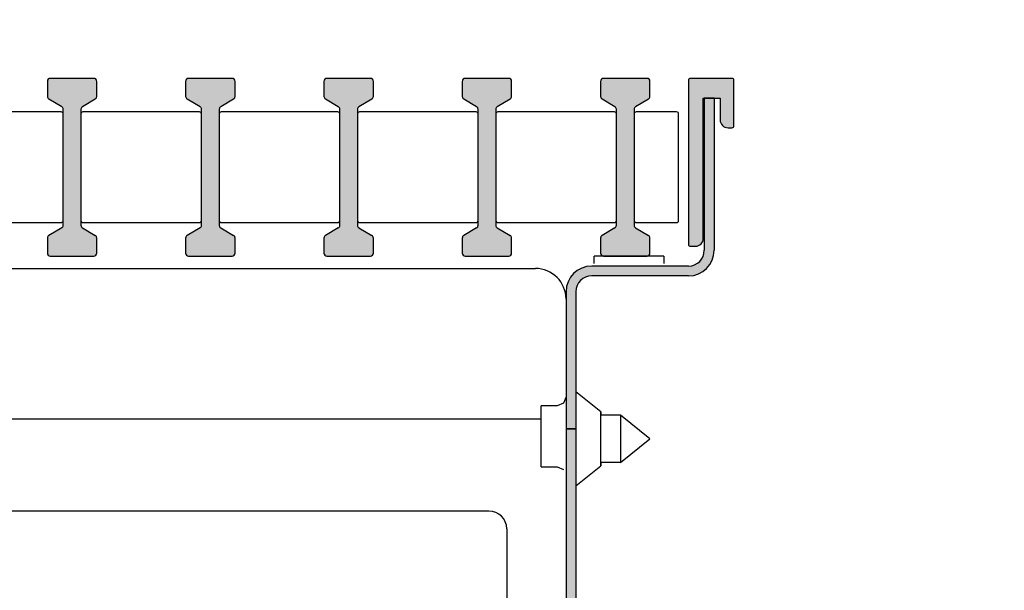
# Model space of a CAD drawing. Units: millimetres. Extents: x -8074 to 2221, y 10003 to 15943.
# Drawn here: x -104 to -4, y 11898 to 11955 of the extents above; entities that cross this region are included whole.
import ezdxf

# ---------------------------------------------------------------- set-up
doc = ezdxf.new("R2010")
doc.units = ezdxf.units.MM
doc.layers.add('1', color=7, linetype='Continuous')
doc.styles.add('CONVERTER_14', font='txt.shx', dxfattribs={"width": 0.9})
doc.dimstyles.new('ME10_DIM_179', dxfattribs={"dimtxt": 46, "dimasz": 46, "dimexe": 15, "dimexo": 10, "dimgap": 18, "dimtad": 1, "dimdec": 0, "dimdsep": 46, "dimtxsty": 'CONVERTER_14', "dimblk1": 'NONE', "dimsah": 1, "dimcen": 0.09, "dimclrd": 6, "dimclre": 6, "dimclrt": 3, "dimadec": 0, "dimazin": 0, "dimtfac": 1, "dimtdec": 4, "dimtix": 1, "dimtmove": 0, "dimatfit": 3, "dimfxl": 1, "dimtolj": 1, "dimtzin": 0, "dimarcsym": 0})
pattern_1 = [(135, (1380.0399641, 668.0514378), (-9e-20, -0.0011313708499), [])]
pattern_2 = [(45, (2246.8647973, 131.0347799), (-0.0011313708499, 9e-20), [])]

# ---------------------------------------------------------------- blocks, each defined once
blk = doc.blocks.new('*D174')
at = {"layer": '1', "color": 6, "linetype": 'Continuous'}
for p, q in [((-136.128, 11911.694), (-136.128, 12048.424)), ((-31.628, 11959.224), (-31.628, 12048.424)), ((-31.628, 12033.424), (-136.128, 12033.424)), ((60.372, 12033.424), (-31.628, 12033.424))]:
    blk.add_line(p, q, dxfattribs=at)
at = {"layer": '1', "color": 6}
blk.add_solid([(14.372, 12039.48), (14.372, 12027.368), (-31.628, 12033.424)], dxfattribs=at)
at = {"layer": '1', "color": 3, "insert": (-122.353, 12051.658), "char_height": 46, "attachment_point": 7, "rotation": 0.00014, "line_spacing_factor": 0.454545, "style": 'CONVERTER_14'}
blk.add_mtext('104', dxfattribs=at)
blk = doc.blocks.new('_NONE')

msp = doc.modelspace()

# ---------------------------------------------------------------- hatches: boundary and pattern name
at = {"linetype": 'Continuous'}
h = msp.add_hatch(dxfattribs=at)
h.set_pattern_fill('CUSTOM83', color=6, scale=0.0008, angle=225, pattern_type=2)
h.set_pattern_definition([(225, (1380.0399641, 668.0514378), (0.0011313708499, -6e-19), [])])
edge = h.paths.add_edge_path()
edge.add_arc((-35.528, 11933.224), 0.8, 270, 360)
edge.add_line((-34.728, 11933.224), (-34.728, 11947.424))
edge.add_line((-34.728, 11947.424), (-34.628, 11947.424))
edge.add_line((-34.628, 11947.424), (-33.628, 11947.424))
edge.add_line((-33.628, 11947.424), (-33.028, 11947.424))
edge.add_line((-33.028, 11947.424), (-33.028, 11945.224))
edge.add_arc((-32.228, 11945.224), 0.8, 180, 270)
edge.add_line((-32.228, 11944.424), (-31.828, 11944.424))
edge.add_arc((-31.828, 11944.624), 0.2, 270, 360)
edge.add_line((-31.628, 11944.624), (-31.628, 11949.224))
edge.add_arc((-31.828, 11949.224), 0.2, 0, 90)
edge.add_line((-31.828, 11949.424), (-36.028, 11949.424))
edge.add_arc((-36.028, 11949.224), 0.2, 90, 180)
edge.add_line((-36.228, 11949.224), (-36.228, 11932.624))
edge.add_arc((-36.028, 11932.624), 0.2, 180, 270)
edge.add_line((-36.028, 11932.424), (-35.528, 11932.424))
h = msp.add_hatch(dxfattribs=at)
h.set_pattern_fill('CUSTOM84', color=6, scale=0.0008, angle=135, pattern_type=2)
h.set_pattern_definition(pattern_1)
edge = h.paths.add_edge_path()
edge.add_arc((-50.228, 11840.024), 1.6, 270, 360)
edge.add_line((-48.628, 11840.024), (-48.628, 11849.424))
edge.add_line((-48.628, 11849.424), (-47.628, 11849.424))
edge.add_line((-47.628, 11849.424), (-47.628, 11840.024))
edge.add_arc((-50.228, 11840.024), 2.6, 270, 360, ccw=False)
edge.add_line((-50.228, 11837.424), (-203.028, 11837.424))
edge.add_arc((-203.028, 11840.024), 2.6, 180, 270, ccw=False)
edge.add_line((-205.628, 11840.024), (-205.628, 11927.824))
edge.add_arc((-207.228, 11927.824), 1.6, 0, 90)
edge.add_line((-207.228, 11929.424), (-217.028, 11929.424))
edge.add_arc((-217.028, 11932.024), 2.6, 180, 270, ccw=False)
edge.add_line((-219.628, 11932.024), (-219.628, 11947.424))
edge.add_line((-219.628, 11947.424), (-218.628, 11947.424))
edge.add_line((-218.628, 11947.424), (-218.628, 11932.024))
edge.add_arc((-217.028, 11932.024), 1.6, 180, 270)
edge.add_line((-217.028, 11930.424), (-207.228, 11930.424))
edge.add_arc((-207.228, 11927.824), 2.6, 0, 90, ccw=False)
edge.add_line((-204.628, 11927.824), (-204.628, 11840.024))
edge.add_arc((-203.028, 11840.024), 1.6, 180, 270)
edge.add_line((-203.028, 11838.424), (-50.228, 11838.424))
h = msp.add_hatch(dxfattribs=at)
h.set_pattern_fill('CUSTOM85', color=6, scale=0.0008, angle=135, pattern_type=2)
h.set_pattern_definition(pattern_1)
edge = h.paths.add_edge_path()
edge.add_line((-34.628, 11947.424), (-34.628, 11932.024))
edge.add_arc((-36.228, 11932.024), 1.6, 270, 360, ccw=False)
edge.add_line((-36.228, 11930.424), (-46.028, 11930.424))
edge.add_arc((-46.028, 11927.824), 2.6, 90, 180)
edge.add_line((-48.628, 11927.824), (-48.628, 11913.924))
edge.add_line((-48.628, 11913.924), (-47.628, 11913.924))
edge.add_line((-47.628, 11913.924), (-47.628, 11927.824))
edge.add_arc((-46.028, 11927.824), 1.6, 90, 180, ccw=False)
edge.add_line((-46.028, 11929.424), (-36.228, 11929.424))
edge.add_arc((-36.228, 11932.024), 2.6, 270, 360)
edge.add_line((-33.628, 11932.024), (-33.628, 11947.424))
edge.add_line((-33.628, 11947.424), (-34.628, 11947.424))
h = msp.add_hatch(dxfattribs=at)
h.set_pattern_fill('CUSTOM59', color=6, scale=0.0008, angle=135, pattern_type=2)
h.set_pattern_definition(pattern_1)
h.paths.add_polyline_path([(-48.628, 11913.924), (-48.628, 11849.424), (-47.628, 11849.424), (-47.628, 11913.924)])
at = {"layer": '1', "linetype": 'Continuous'}
h = msp.add_hatch(dxfattribs=at)
h.set_pattern_fill('CUSTOM95', color=6, scale=0.0008, angle=45, pattern_type=2)
h.set_pattern_definition(pattern_2)
edge = h.paths.add_edge_path()
edge.add_arc((-100.828, 11949.124), 0.3, 90, 180)
edge.add_line((-101.128, 11949.124), (-101.128, 11947.595))
edge.add_arc((-100.828, 11947.595), 0.3, 180, 239.30028)
edge.add_line((-100.982, 11947.337), (-99.675, 11946.561))
edge.add_arc((-99.828, 11946.303), 0.3, 0, 59.30028, ccw=False)
edge.add_line((-99.528, 11946.303), (-99.528, 11934.545))
edge.add_arc((-99.828, 11934.545), 0.3, 300.69972, 360, ccw=False)
edge.add_line((-99.675, 11934.287), (-100.982, 11933.511))
edge.add_arc((-100.828, 11933.253), 0.3, 120.69972, 180)
edge.add_line((-101.128, 11933.253), (-101.128, 11931.724))
edge.add_arc((-100.828, 11931.724), 0.3, 180, 270)
edge.add_line((-100.828, 11931.424), (-96.428, 11931.424))
edge.add_arc((-96.428, 11931.724), 0.3, 270, 360)
edge.add_line((-96.128, 11931.724), (-96.128, 11933.253))
edge.add_arc((-96.428, 11933.253), 0.3, 0, 59.30028)
edge.add_line((-96.275, 11933.511), (-97.582, 11934.287))
edge.add_arc((-97.428, 11934.545), 0.3, 180, 239.30028, ccw=False)
edge.add_line((-97.728, 11934.545), (-97.728, 11946.303))
edge.add_arc((-97.428, 11946.303), 0.3, 120.69972, 180, ccw=False)
edge.add_line((-97.582, 11946.561), (-96.275, 11947.337))
edge.add_arc((-96.428, 11947.595), 0.3, 300.69972, 360)
edge.add_line((-96.128, 11947.595), (-96.128, 11949.124))
edge.add_arc((-96.428, 11949.124), 0.3, 0, 90)
edge.add_line((-96.428, 11949.424), (-100.828, 11949.424))
h = msp.add_hatch(dxfattribs=at)
h.set_pattern_fill('CUSTOM96', color=6, scale=0.0008, angle=45, pattern_type=2)
h.set_pattern_definition(pattern_2)
edge = h.paths.add_edge_path()
edge.add_arc((-86.828, 11949.124), 0.3, 90, 180)
edge.add_line((-87.128, 11949.124), (-87.128, 11947.595))
edge.add_arc((-86.828, 11947.595), 0.3, 180, 239.30028)
edge.add_line((-86.982, 11947.337), (-85.675, 11946.561))
edge.add_arc((-85.828, 11946.303), 0.3, 0, 59.30028, ccw=False)
edge.add_line((-85.528, 11946.303), (-85.528, 11934.545))
edge.add_arc((-85.828, 11934.545), 0.3, 300.69972, 360, ccw=False)
edge.add_line((-85.675, 11934.287), (-86.982, 11933.511))
edge.add_arc((-86.828, 11933.253), 0.3, 120.69972, 180)
edge.add_line((-87.128, 11933.253), (-87.128, 11931.724))
edge.add_arc((-86.828, 11931.724), 0.3, 180, 270)
edge.add_line((-86.828, 11931.424), (-82.428, 11931.424))
edge.add_arc((-82.428, 11931.724), 0.3, 270, 360)
edge.add_line((-82.128, 11931.724), (-82.128, 11933.253))
edge.add_arc((-82.428, 11933.253), 0.3, 0, 59.30028)
edge.add_line((-82.275, 11933.511), (-83.582, 11934.287))
edge.add_arc((-83.428, 11934.545), 0.3, 180, 239.30028, ccw=False)
edge.add_line((-83.728, 11934.545), (-83.728, 11946.303))
edge.add_arc((-83.428, 11946.303), 0.3, 120.69972, 180, ccw=False)
edge.add_line((-83.582, 11946.561), (-82.275, 11947.337))
edge.add_arc((-82.428, 11947.595), 0.3, 300.69972, 360)
edge.add_line((-82.128, 11947.595), (-82.128, 11949.124))
edge.add_arc((-82.428, 11949.124), 0.3, 0, 90)
edge.add_line((-82.428, 11949.424), (-86.828, 11949.424))
h = msp.add_hatch(dxfattribs=at)
h.set_pattern_fill('CUSTOM97', color=6, scale=0.0008, angle=45, pattern_type=2)
h.set_pattern_definition(pattern_2)
edge = h.paths.add_edge_path()
edge.add_arc((-72.828, 11949.124), 0.3, 90, 180)
edge.add_line((-73.128, 11949.124), (-73.128, 11947.595))
edge.add_arc((-72.828, 11947.595), 0.3, 180, 239.30028)
edge.add_line((-72.982, 11947.337), (-71.675, 11946.561))
edge.add_arc((-71.828, 11946.303), 0.3, 0, 59.30028, ccw=False)
edge.add_line((-71.528, 11946.303), (-71.528, 11934.545))
edge.add_arc((-71.828, 11934.545), 0.3, 300.69972, 360, ccw=False)
edge.add_line((-71.675, 11934.287), (-72.982, 11933.511))
edge.add_arc((-72.828, 11933.253), 0.3, 120.69972, 180)
edge.add_line((-73.128, 11933.253), (-73.128, 11931.724))
edge.add_arc((-72.828, 11931.724), 0.3, 180, 270)
edge.add_line((-72.828, 11931.424), (-68.428, 11931.424))
edge.add_arc((-68.428, 11931.724), 0.3, 270, 360)
edge.add_line((-68.128, 11931.724), (-68.128, 11933.253))
edge.add_arc((-68.428, 11933.253), 0.3, 0, 59.30028)
edge.add_line((-68.275, 11933.511), (-69.582, 11934.287))
edge.add_arc((-69.428, 11934.545), 0.3, 180, 239.30028, ccw=False)
edge.add_line((-69.728, 11934.545), (-69.728, 11946.303))
edge.add_arc((-69.428, 11946.303), 0.3, 120.69972, 180, ccw=False)
edge.add_line((-69.582, 11946.561), (-68.275, 11947.337))
edge.add_arc((-68.428, 11947.595), 0.3, 300.69972, 360)
edge.add_line((-68.128, 11947.595), (-68.128, 11949.124))
edge.add_arc((-68.428, 11949.124), 0.3, 0, 90)
edge.add_line((-68.428, 11949.424), (-72.828, 11949.424))
h = msp.add_hatch(dxfattribs=at)
h.set_pattern_fill('CUSTOM98', color=6, scale=0.0008, angle=45, pattern_type=2)
h.set_pattern_definition(pattern_2)
edge = h.paths.add_edge_path()
edge.add_arc((-58.828, 11949.124), 0.3, 90, 180)
edge.add_line((-59.128, 11949.124), (-59.128, 11947.595))
edge.add_arc((-58.828, 11947.595), 0.3, 180, 239.30028)
edge.add_line((-58.982, 11947.337), (-57.675, 11946.561))
edge.add_arc((-57.828, 11946.303), 0.3, 0, 59.30028, ccw=False)
edge.add_line((-57.528, 11946.303), (-57.528, 11934.545))
edge.add_arc((-57.828, 11934.545), 0.3, 300.69972, 360, ccw=False)
edge.add_line((-57.675, 11934.287), (-58.982, 11933.511))
edge.add_arc((-58.828, 11933.253), 0.3, 120.69972, 180)
edge.add_line((-59.128, 11933.253), (-59.128, 11931.724))
edge.add_arc((-58.828, 11931.724), 0.3, 180, 270)
edge.add_line((-58.828, 11931.424), (-54.428, 11931.424))
edge.add_arc((-54.428, 11931.724), 0.3, 270, 360)
edge.add_line((-54.128, 11931.724), (-54.128, 11933.253))
edge.add_arc((-54.428, 11933.253), 0.3, 0, 59.30028)
edge.add_line((-54.275, 11933.511), (-55.582, 11934.287))
edge.add_arc((-55.428, 11934.545), 0.3, 180, 239.30028, ccw=False)
edge.add_line((-55.728, 11934.545), (-55.728, 11946.303))
edge.add_arc((-55.428, 11946.303), 0.3, 120.69972, 180, ccw=False)
edge.add_line((-55.582, 11946.561), (-54.275, 11947.337))
edge.add_arc((-54.428, 11947.595), 0.3, 300.69972, 360)
edge.add_line((-54.128, 11947.595), (-54.128, 11949.124))
edge.add_arc((-54.428, 11949.124), 0.3, 0, 90)
edge.add_line((-54.428, 11949.424), (-58.828, 11949.424))
h = msp.add_hatch(dxfattribs=at)
h.set_pattern_fill('CUSTOM99', color=6, scale=0.0008, angle=45, pattern_type=2)
h.set_pattern_definition(pattern_2)
edge = h.paths.add_edge_path()
edge.add_arc((-44.828, 11949.124), 0.3, 90, 180)
edge.add_line((-45.128, 11949.124), (-45.128, 11947.595))
edge.add_arc((-44.828, 11947.595), 0.3, 180, 239.30028)
edge.add_line((-44.982, 11947.337), (-43.675, 11946.561))
edge.add_arc((-43.828, 11946.303), 0.3, 0, 59.30028, ccw=False)
edge.add_line((-43.528, 11946.303), (-43.528, 11934.545))
edge.add_arc((-43.828, 11934.545), 0.3, 300.69972, 360, ccw=False)
edge.add_line((-43.675, 11934.287), (-44.982, 11933.511))
edge.add_arc((-44.828, 11933.253), 0.3, 120.69972, 180)
edge.add_line((-45.128, 11933.253), (-45.128, 11931.724))
edge.add_arc((-44.828, 11931.724), 0.3, 180, 270)
edge.add_line((-44.828, 11931.424), (-40.428, 11931.424))
edge.add_arc((-40.428, 11931.724), 0.3, 270, 360)
edge.add_line((-40.128, 11931.724), (-40.128, 11933.253))
edge.add_arc((-40.428, 11933.253), 0.3, 0, 59.30028)
edge.add_line((-40.275, 11933.511), (-41.582, 11934.287))
edge.add_arc((-41.428, 11934.545), 0.3, 180, 239.30028, ccw=False)
edge.add_line((-41.728, 11934.545), (-41.728, 11946.303))
edge.add_arc((-41.428, 11946.303), 0.3, 120.69972, 180, ccw=False)
edge.add_line((-41.582, 11946.561), (-40.275, 11947.337))
edge.add_arc((-40.428, 11947.595), 0.3, 300.69972, 360)
edge.add_line((-40.128, 11947.595), (-40.128, 11949.124))
edge.add_arc((-40.428, 11949.124), 0.3, 0, 90)
edge.add_line((-40.428, 11949.424), (-44.828, 11949.424))

# ---------------------------------------------------------------- linework, layer by layer
at = {"color": 6, "linetype": 'Continuous'}
for p, q in [((-31.828, 11949.424), (-36.028, 11949.424)), ((-36.228, 11949.224), (-36.228, 11932.624)), ((-31.628, 11944.624), (-31.628, 11949.224)), ((-34.728, 11933.224), (-34.728, 11947.424)), ((-34.728, 11947.424), (-34.628, 11947.424)), ((-33.628, 11947.424), (-34.628, 11947.424)), ((-34.628, 11947.424), (-34.628, 11932.024)), ((-34.628, 11947.424), (-33.628, 11947.424)), ((-33.628, 11947.424), (-33.628, 11932.024)), ((-33.628, 11947.424), (-33.028, 11947.424)), ((-33.028, 11947.424), (-33.028, 11945.224)), ((-32.228, 11944.424), (-31.828, 11944.424)), ((-36.028, 11932.424), (-35.528, 11932.424)), ((-36.228, 11930.424), (-46.028, 11930.424)), ((-36.228, 11929.424), (-46.028, 11929.424)), ((-48.628, 11927.824), (-48.628, 11913.924)), ((-47.628, 11927.824), (-47.628, 11913.924)), ((-48.628, 11927.074), (-48.628, 11916.01)), ((-45.116, 11915.67), (-47.628, 11917.68)), ((-48.895, 11916.541), (-49.538, 11916.274)), ((-48.628, 11917.184), (-48.895, 11916.541)), ((-51.128, 11915.366), (-51.128, 11916.274)), ((-49.538, 11916.274), (-51.128, 11916.274)), ((-48.628, 11915.424), (-48.628, 11913.924)), ((-45.116, 11910.178), (-45.116, 11915.67)), ((-45.116, 11915.67), (-45.116, 11915.324)), ((-51.128, 11910.074), (-51.128, 11915.366)), ((-43.128, 11915.324), (-45.116, 11915.324)), ((-43.128, 11915.324), (-43.128, 11912.496)), ((-40.128, 11912.924), (-43.128, 11915.324)), ((-48.628, 11913.924), (-47.628, 11913.924)), ((-47.628, 11913.924), (-48.628, 11913.924)), ((-48.628, 11913.924), (-48.628, 11849.424)), ((-47.628, 11913.924), (-47.628, 11849.424)), ((-43.128, 11910.534), (-40.128, 11912.924)), ((-43.128, 11912.496), (-43.128, 11910.534)), ((-43.128, 11910.534), (-45.116, 11910.524)), ((-45.116, 11910.524), (-45.116, 11910.178)), ((-51.128, 11910.074), (-49.538, 11910.074)), ((-49.538, 11910.074), (-48.895, 11909.808)), ((-47.628, 11908.168), (-45.116, 11910.178))]:
    msp.add_line(p, q, dxfattribs=at)
at = {"color": 1, "linetype": 'Continuous'}
msp.add_line((-51.128, 11914.924), (-202.128, 11914.924), dxfattribs=at)
at = {"color": 6, "linetype": 'Continuous'}
for centre, radius, start, end in [((-36.028, 11949.224), 0.2, 90, 180), ((-31.828, 11949.224), 0.2, 0, 90), ((-32.228, 11945.224), 0.8, 180, 270), ((-31.828, 11944.624), 0.2, 270, 0), ((-36.028, 11932.624), 0.2, 180, 270), ((-35.528, 11933.224), 0.8, 270, 0), ((-36.228, 11932.024), 1.6, 270, 0), ((-36.228, 11932.024), 2.6, 270, 0), ((-46.028, 11927.824), 2.6, 90, 180), ((-46.028, 11927.824), 1.6, 90, 180)]:
    msp.add_arc(centre, radius, start, end, dxfattribs=at)
at = {"layer": '1', "color": 6, "linetype": 'Continuous'}
for p, q in [((-96.428, 11949.424), (-100.828, 11949.424)), ((-82.428, 11949.424), (-86.828, 11949.424)), ((-68.428, 11949.424), (-72.828, 11949.424)), ((-54.428, 11949.424), (-58.828, 11949.424)), ((-40.428, 11949.424), (-44.828, 11949.424)), ((-101.128, 11949.124), (-101.128, 11947.595)), ((-96.128, 11947.595), (-96.128, 11949.124)), ((-87.128, 11949.124), (-87.128, 11947.595)), ((-82.128, 11947.595), (-82.128, 11949.124)), ((-73.128, 11949.124), (-73.128, 11947.595)), ((-68.128, 11947.595), (-68.128, 11949.124)), ((-59.128, 11949.124), (-59.128, 11947.595)), ((-54.128, 11947.595), (-54.128, 11949.124)), ((-45.128, 11949.124), (-45.128, 11947.595)), ((-40.128, 11947.595), (-40.128, 11949.124)), ((-100.982, 11947.337), (-99.675, 11946.561)), ((-97.582, 11946.561), (-96.275, 11947.337)), ((-86.982, 11947.337), (-85.675, 11946.561)), ((-83.582, 11946.561), (-82.275, 11947.337)), ((-72.982, 11947.337), (-71.675, 11946.561)), ((-69.582, 11946.561), (-68.275, 11947.337)), ((-58.982, 11947.337), (-57.675, 11946.561)), ((-55.582, 11946.561), (-54.275, 11947.337)), ((-44.982, 11947.337), (-43.675, 11946.561)), ((-41.582, 11946.561), (-40.275, 11947.337)), ((-99.528, 11934.545), (-99.528, 11946.303)), ((-97.728, 11946.303), (-97.728, 11934.545)), ((-85.528, 11934.545), (-85.528, 11946.303)), ((-83.728, 11946.303), (-83.728, 11934.545)), ((-71.528, 11934.545), (-71.528, 11946.303)), ((-69.728, 11946.303), (-69.728, 11934.545)), ((-57.528, 11934.545), (-57.528, 11946.303)), ((-55.728, 11946.303), (-55.728, 11934.545)), ((-43.528, 11934.545), (-43.528, 11946.303)), ((-41.728, 11946.303), (-41.728, 11934.545)), ((-99.675, 11934.287), (-100.982, 11933.511)), ((-97.582, 11934.287), (-96.275, 11933.511)), ((-85.675, 11934.287), (-86.982, 11933.511)), ((-83.582, 11934.287), (-82.275, 11933.511)), ((-71.675, 11934.287), (-72.982, 11933.511)), ((-69.582, 11934.287), (-68.275, 11933.511)), ((-57.675, 11934.287), (-58.982, 11933.511)), ((-55.582, 11934.287), (-54.275, 11933.511)), ((-43.675, 11934.287), (-44.982, 11933.511)), ((-41.582, 11934.287), (-40.275, 11933.511)), ((-101.128, 11933.253), (-101.128, 11931.724)), ((-96.128, 11931.724), (-96.128, 11933.253)), ((-87.128, 11933.253), (-87.128, 11931.724)), ((-82.128, 11931.724), (-82.128, 11933.253)), ((-73.128, 11933.253), (-73.128, 11931.724)), ((-68.128, 11931.724), (-68.128, 11933.253)), ((-59.128, 11933.253), (-59.128, 11931.724)), ((-54.128, 11931.724), (-54.128, 11933.253)), ((-45.128, 11933.253), (-45.128, 11931.724)), ((-40.128, 11931.724), (-40.128, 11933.253)), ((-100.828, 11931.424), (-96.428, 11931.424)), ((-86.828, 11931.424), (-82.428, 11931.424)), ((-72.828, 11931.424), (-68.428, 11931.424)), ((-58.828, 11931.424), (-54.428, 11931.424)), ((-45.778, 11930.674), (-45.778, 11931.424)), ((-38.734, 11931.424), (-45.778, 11931.424)), ((-44.828, 11931.424), (-40.428, 11931.424)), ((-38.734, 11931.424), (-38.734, 11930.674)), ((-201.529, 11930.174), (-68.205, 11930.174)), ((-68.205, 11930.174), (-51.728, 11930.174))]:
    msp.add_line(p, q, dxfattribs=at)
at = {"layer": '1', "color": 1, "linetype": 'Continuous'}
for p, q in [((-99.728, 11946.024), (-111.528, 11946.024)), ((-99.528, 11935.024), (-99.528, 11945.824)), ((-97.728, 11945.824), (-97.728, 11945.183)), ((-97.728, 11945.824), (-97.728, 11935.024)), ((-85.728, 11946.024), (-97.528, 11946.024)), ((-85.528, 11935.024), (-85.528, 11945.824)), ((-83.728, 11945.824), (-83.728, 11945.183)), ((-83.728, 11945.824), (-83.728, 11935.024)), ((-71.728, 11946.024), (-83.528, 11946.024)), ((-71.528, 11935.024), (-71.528, 11945.824)), ((-69.728, 11945.824), (-69.728, 11945.183)), ((-69.728, 11945.824), (-69.728, 11935.024)), ((-57.728, 11946.024), (-69.528, 11946.024)), ((-57.528, 11935.024), (-57.528, 11945.824)), ((-55.728, 11945.824), (-55.728, 11945.183)), ((-55.728, 11945.824), (-55.728, 11935.024)), ((-43.728, 11946.024), (-55.528, 11946.024)), ((-43.528, 11935.024), (-43.528, 11945.824)), ((-41.728, 11945.824), (-41.728, 11945.183)), ((-41.728, 11945.824), (-41.728, 11935.024)), ((-37.428, 11946.024), (-41.528, 11946.024)), ((-37.228, 11935.024), (-37.228, 11945.824)), ((-37.228, 11935.024), (-37.228, 11945.824)), ((-111.528, 11934.824), (-99.728, 11934.824)), ((-97.528, 11934.824), (-85.728, 11934.824)), ((-83.528, 11934.824), (-71.728, 11934.824)), ((-69.528, 11934.824), (-57.728, 11934.824)), ((-55.528, 11934.824), (-43.728, 11934.824)), ((-41.528, 11934.824), (-37.428, 11934.824)), ((-56.428, 11905.615), (-117.428, 11905.615)), ((-54.628, 11903.815), (-54.628, 11874.465))]:
    msp.add_line(p, q, dxfattribs=at)
at = {"layer": '1', "color": 6, "linetype": 'Continuous'}
for centre, radius, start, end in [((-100.828, 11949.124), 0.3, 90, 180), ((-96.428, 11949.124), 0.3, 0, 90), ((-86.828, 11949.124), 0.3, 90, 180), ((-82.428, 11949.124), 0.3, 0, 90), ((-72.828, 11949.124), 0.3, 90, 180), ((-68.428, 11949.124), 0.3, 0, 90), ((-58.828, 11949.124), 0.3, 90, 180), ((-54.428, 11949.124), 0.3, 0, 90), ((-44.828, 11949.124), 0.3, 90, 180), ((-40.428, 11949.124), 0.3, 0, 90), ((-100.828, 11947.595), 0.3, 180, 239.30028), ((-96.428, 11947.595), 0.3, 300.69972, 0), ((-86.828, 11947.595), 0.3, 180, 239.30028), ((-82.428, 11947.595), 0.3, 300.69972, 0), ((-72.828, 11947.595), 0.3, 180, 239.30028), ((-68.428, 11947.595), 0.3, 300.69972, 0), ((-58.828, 11947.595), 0.3, 180, 239.30028), ((-54.428, 11947.595), 0.3, 300.69972, 0), ((-44.828, 11947.595), 0.3, 180, 239.30028), ((-40.428, 11947.595), 0.3, 300.69972, 0), ((-99.828, 11946.303), 0.3, 0, 59.30028), ((-97.428, 11946.303), 0.3, 120.69972, 180), ((-85.828, 11946.303), 0.3, 0, 59.30028), ((-83.428, 11946.303), 0.3, 120.69972, 180), ((-71.828, 11946.303), 0.3, 0, 59.30028), ((-69.428, 11946.303), 0.3, 120.69972, 180), ((-57.828, 11946.303), 0.3, 0, 59.30028), ((-55.428, 11946.303), 0.3, 120.69972, 180), ((-43.828, 11946.303), 0.3, 0, 59.30028), ((-41.428, 11946.303), 0.3, 120.69972, 180), ((-99.828, 11934.545), 0.3, 300.69972, 0), ((-97.428, 11934.545), 0.3, 180, 239.30028), ((-85.828, 11934.545), 0.3, 300.69972, 0), ((-83.428, 11934.545), 0.3, 180, 239.30028), ((-71.828, 11934.545), 0.3, 300.69972, 0), ((-69.428, 11934.545), 0.3, 180, 239.30028), ((-57.828, 11934.545), 0.3, 300.69972, 0), ((-55.428, 11934.545), 0.3, 180, 239.30028), ((-43.828, 11934.545), 0.3, 300.69972, 0), ((-41.428, 11934.545), 0.3, 180, 239.30028), ((-100.828, 11933.253), 0.3, 120.69972, 180), ((-96.428, 11933.253), 0.3, 0, 59.30028), ((-86.828, 11933.253), 0.3, 120.69972, 180), ((-82.428, 11933.253), 0.3, 0, 59.30028), ((-72.828, 11933.253), 0.3, 120.69972, 180), ((-68.428, 11933.253), 0.3, 0, 59.30028), ((-58.828, 11933.253), 0.3, 120.69972, 180), ((-54.428, 11933.253), 0.3, 0, 59.30028), ((-44.828, 11933.253), 0.3, 120.69972, 180), ((-40.428, 11933.253), 0.3, 0, 59.30028), ((-100.828, 11931.724), 0.3, 180, 270), ((-96.428, 11931.724), 0.3, 270, 0), ((-86.828, 11931.724), 0.3, 180, 270), ((-82.428, 11931.724), 0.3, 270, 0), ((-72.828, 11931.724), 0.3, 180, 270), ((-68.428, 11931.724), 0.3, 270, 0), ((-58.828, 11931.724), 0.3, 180, 270), ((-54.428, 11931.724), 0.3, 270, 0), ((-44.828, 11931.724), 0.3, 180, 270), ((-40.428, 11931.724), 0.3, 270, 0), ((-51.728, 11927.074), 3.1, 0, 90)]:
    msp.add_arc(centre, radius, start, end, dxfattribs=at)
at = {"layer": '1', "color": 1, "linetype": 'Continuous'}
for centre, radius, start, end in [((-99.728, 11945.824), 0.2, 0, 90), ((-97.528, 11945.824), 0.2, 90, 180), ((-85.728, 11945.824), 0.2, 0, 90), ((-83.528, 11945.824), 0.2, 90, 180), ((-71.728, 11945.824), 0.2, 0, 90), ((-69.528, 11945.824), 0.2, 90, 180), ((-57.728, 11945.824), 0.2, 0, 90), ((-55.528, 11945.824), 0.2, 90, 180), ((-43.728, 11945.824), 0.2, 0, 90), ((-41.528, 11945.824), 0.2, 90, 180), ((-37.428, 11945.824), 0.2, 0, 90), ((-99.728, 11935.024), 0.2, 270, 0), ((-97.528, 11935.024), 0.2, 180, 270), ((-85.728, 11935.024), 0.2, 270, 0), ((-83.528, 11935.024), 0.2, 180, 270), ((-71.728, 11935.024), 0.2, 270, 0), ((-69.528, 11935.024), 0.2, 180, 270), ((-57.728, 11935.024), 0.2, 270, 0), ((-55.528, 11935.024), 0.2, 180, 270), ((-43.728, 11935.024), 0.2, 270, 0), ((-41.528, 11935.024), 0.2, 180, 270), ((-37.428, 11935.024), 0.2, 270, 0), ((-56.428, 11903.815), 1.8, 0, 90)]:
    msp.add_arc(centre, radius, start, end, dxfattribs=at)

# ---------------------------------------------------------------- dimensions: what is measured, and where the dimension line sits
at = {"layer": '1'}
dim = msp.add_linear_dim(base=(-31.628496403, 12033.424068544), p1=(-136.128496337, 11901.694097154), p2=(-31.628496403, 11949.224068548), dimstyle='ME10_DIM_179', dxfattribs=at)
dim.commit()
dim.dimension.update_dxf_attribs({"geometry": '*D174', "text_midpoint": (-83.87849637, 12068.936758899), "text_rotation": 0.000138889})

doc.saveas('drawing.dxf')
